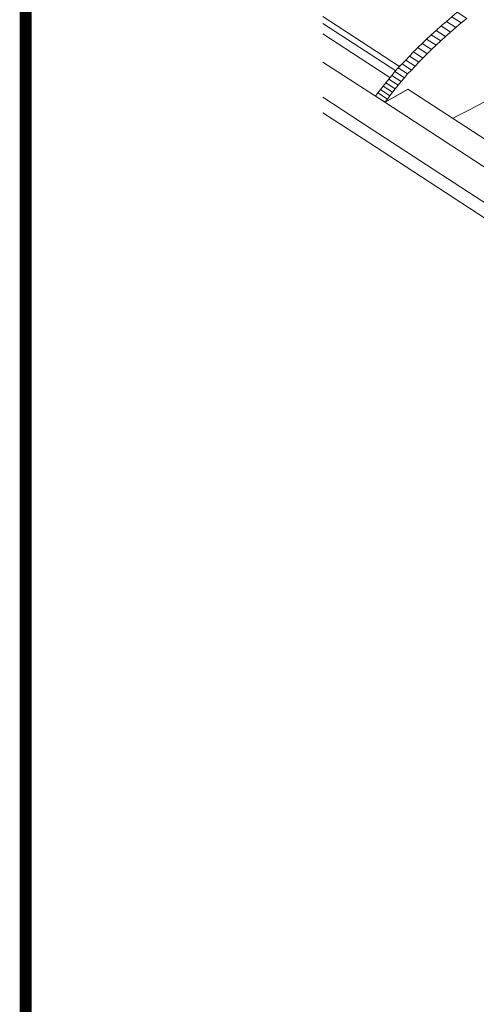
# Model space of a CAD drawing. Units: inches. Extents: x 178.4 to 201.8, y -0.8 to 17.
# Drawn here: x 178.4 to 179.1, y 5.2 to 6.9 of the extents above; entities that cross this region are included whole.
import ezdxf

# ---------------------------------------------------------------- set-up
doc = ezdxf.new("R2010")
doc.units = ezdxf.units.IN
doc.header["$MEASUREMENT"] = 0
doc.layers.get('0').update_dxf_attribs({"lineweight": 0})

msp = doc.modelspace()

# ---------------------------------------------------------------- linework, layer by layer
at = {"color": 7, "linetype": 'Continuous', "lineweight": 0}
for p, q in [((178.8698, 6.8669), (178.991, 6.7881)), ((178.8698, 6.8496), (178.9812, 6.7769)), ((179.0111, 6.7574), (179.4547, 6.4685))]:
    msp.add_line(p, q, dxfattribs=at)
at = {"color": 7, "linetype": 'Continuous', "lineweight": 0, "const_width": 0.02, "elevation": -0.023, "flags": 128}
msp.add_lwpolyline([(178.3746, 7.7496), (178.3746, -0.7504), (189.3746, -0.7504), (189.3746, 7.7496)], close=True, dxfattribs=at)
at = {"color": 7, "linetype": 'Continuous', "lineweight": 0, "flags": 128}
for points in [[(179.1, 6.8677), (179.1092, 6.8753), (179.0935, 6.8856), (179.0843, 6.8778)], [(178.9991, 6.7973), (178.998, 6.7962), (178.9974, 6.7954), (178.8698, 6.8786)], [(179.0824, 6.8526), (179.091, 6.8602), (179.0754, 6.8702), (179.0667, 6.8627)], [(179.091, 6.8602), (179.1, 6.8677), (179.0843, 6.8778), (179.0754, 6.8702)], [(179.0659, 6.8378), (179.074, 6.8451), (179.0583, 6.8554), (179.0502, 6.8479)], [(179.074, 6.8451), (179.0824, 6.8526), (179.0667, 6.8627), (179.0583, 6.8554)], [(179.0505, 6.8233), (179.0581, 6.8306), (179.0424, 6.8409), (179.0349, 6.8336)], [(179.0581, 6.8306), (179.0659, 6.8378), (179.0502, 6.8479), (179.0424, 6.8409)], [(179.0296, 6.8026), (179.0363, 6.8093), (179.0206, 6.8197), (179.0139, 6.8127)], [(179.0363, 6.8093), (179.0433, 6.8163), (179.0276, 6.8267), (179.0206, 6.8197)], [(179.0433, 6.8163), (179.0505, 6.8233), (179.0349, 6.8336), (179.0276, 6.8267)], [(179.2212, 6.8322), (179.2178, 6.78), (179.2033, 6.7719), (179.1896, 6.7644), (179.1762, 6.7568), (179.1631, 6.7498), (179.1505, 6.7431), (179.1385, 6.7364), (179.1271, 6.7303), (179.1159, 6.7244), (179.105, 6.7188), (179.0947, 6.7135), (179.0857, 6.7088)], [(179.017, 6.7892), (179.0231, 6.7959), (179.0075, 6.806), (179.0014, 6.7996)], [(179.0231, 6.7959), (179.0296, 6.8026), (179.0139, 6.8127), (179.0075, 6.806)], [(178.8698, 6.8026), (178.9729, 6.7356), (179.4463, 6.4272), (179.612, 6.3194)], [(179.0053, 6.7764), (179.0108, 6.7828), (178.9952, 6.7929), (178.9896, 6.7867)], [(179.0108, 6.7828), (179.017, 6.7892), (179.0014, 6.7996), (178.998, 6.7959), (178.9974, 6.7954), (178.9952, 6.7929)], [(178.9899, 6.7579), (178.9949, 6.7641), (178.9793, 6.7741), (178.9743, 6.7683)], [(178.9949, 6.7641), (179, 6.7702), (178.9843, 6.7803), (178.9793, 6.7741)], [(179, 6.7702), (179.0053, 6.7764), (178.9896, 6.7867), (178.9843, 6.7803)], [(179.0114, 6.7574), (178.9731, 6.7356), (178.9575, 6.7456), (178.9614, 6.7512), (178.977, 6.7409), (178.9731, 6.7356)], [(179.0111, 6.7574), (178.9731, 6.7356), (178.9575, 6.7459)], [(178.977, 6.7409), (178.981, 6.7465), (178.9653, 6.7568), (178.9614, 6.7512)], [(178.981, 6.7465), (178.9854, 6.7523), (178.9698, 6.7624), (178.9653, 6.7568)], [(178.9854, 6.7523), (178.9899, 6.7579), (178.9743, 6.7683), (178.9698, 6.7624)], [(178.8698, 6.744), (178.9502, 6.6915), (179.4237, 6.3833), (179.5642, 6.2917)], [(178.8698, 6.718), (178.9553, 6.6624), (179.4287, 6.354), (179.5433, 6.2794)]]:
    msp.add_lwpolyline(points, dxfattribs=at)

doc.saveas('drawing.dxf')
